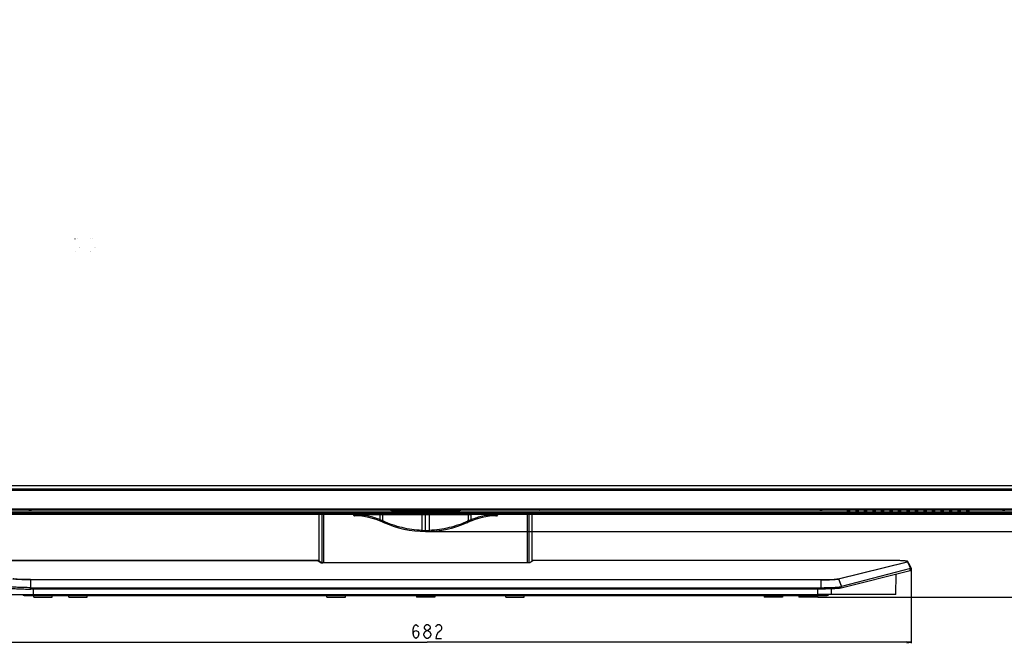
# Model space of a CAD drawing. Units: millimetres. Extents: x 0 to 3200, y 0 to 1600.
# Drawn here: x 547 to 1241, y 360 to 799 of the extents above; entities that cross this region are included whole.
import ezdxf

# ---------------------------------------------------------------- set-up
doc = ezdxf.new("R2010")
doc.units = ezdxf.units.MM
doc.header["$LTSCALE"] = 176
doc.layers.get('0').update_dxf_attribs({"linetype": 'CONTINUOUS'})
for name, color, linetype in [('00_COMPONENTS', 7, 'CONTINUOUS'), ('3_ALL_AXES', 7, 'CONTINUOUS'), ('7_ALL_FEATURES', 7, 'CONTINUOUS'), ('DEF_DRAFT_DIM', 7, 'CONTINUOUS'), ('DEF_DRAFT_ENTITY', 7, 'CONTINUOUS')]:
    doc.layers.add(name, color=color, linetype=linetype)
doc.styles.get("Standard").update_dxf_attribs({"font": 'txt', "width": 0.8})
doc.dimstyles.new('DIMSTYLE_1', dxfattribs={"dimtxt": 10, "dimasz": 3, "dimexe": 0.8, "dimexo": 0.2, "dimgap": 2.5, "dimtad": 1, "dimdsep": 46, "dimtxsty": 'Standard', "dimblk": 'OPEN', "dimblk1": 'OPEN', "dimblk2": 'OPEN', "dimcen": 0.09, "dimazin": 2, "dimtp": 0.1, "dimtm": 0.1, "dimtfac": 1, "dimtdec": 0, "dimtofl": 0, "dimtmove": 0, "dimatfit": 3, "dimldrblk": 'OPEN', "dimfxl": 0, "dimtolj": 1, "dimarcsym": 0})
doc.dimstyles.new('DIMSTYLE_2', dxfattribs={"dimtxt": 10, "dimasz": 3, "dimexe": 0.8, "dimexo": 0.2, "dimgap": 2.5, "dimtad": 1, "dimdec": 1, "dimdsep": 46, "dimtxsty": 'Standard', "dimblk": 'OPEN', "dimblk1": 'OPEN', "dimblk2": 'OPEN', "dimcen": 0.09, "dimadec": 1, "dimazin": 2, "dimtp": 0.8, "dimtm": 0.8, "dimtfac": 1, "dimtdec": 1, "dimtofl": 0, "dimtmove": 0, "dimatfit": 3, "dimldrblk": 'OPEN', "dimfxl": 0, "dimtolj": 1, "dimarcsym": 0})

# ---------------------------------------------------------------- blocks, each defined once
blk = doc.blocks.new('_OPEN')
at = {"color": 0, "linetype": 'ByBlock'}
for p, q in [((0, 0), (-1, 0.12)), ((-1, -0.12), (0, 0)), ((-1, 0), (0, 0))]:
    blk.add_line(p, q, dxfattribs=at)
blk = doc.blocks.new('*D5')
at = {"layer": 'DEF_DRAFT_DIM', "color": 6, "linetype": 'Continuous', "transparency": 16777216}
for p, q in [((1377.77, 1089.08), (1536.24, 1089.08)), ((1536.24, 1089.08), (1539.54, 1089.08)), ((1538.74, 1089.08), (1538.74, 763.83)), ((1538.74, 438.58), (1538.74, 763.83)), ((833.68, 438.58), (1536.24, 438.58)), ((1536.24, 438.58), (1539.54, 438.58))]:
    blk.add_line(p, q, dxfattribs=at)
at = {"layer": 'DEF_DRAFT_DIM', "color": 6, "linetype": 'Continuous', "transparency": 16777216, "xscale": 3, "yscale": 3, "zscale": 3}
for p, rotation in [((1538.74, 1089.08), 90), ((1538.74, 438.58), 270)]:
    blk.add_blockref('_OPEN', p, dxfattribs=dict(at, rotation=rotation))
blk = doc.blocks.new('*D24')
at = {"layer": 'DEF_DRAFT_DIM', "color": 2, "linetype": 'Continuous', "transparency": 16777216}
for p, q in [((493.65, 417.05), (493.65, 362.95)), ((1175.67, 412.53), (1175.67, 362.95)), ((493.65, 362.95), (493.65, 359.65)), ((1175.67, 362.95), (1175.67, 359.65)), ((493.65, 360.45), (834.66, 360.45)), ((1175.67, 360.45), (834.66, 360.45))]:
    blk.add_line(p, q, dxfattribs=at)
at = {"layer": 'DEF_DRAFT_DIM', "color": 2, "linetype": 'Continuous', "transparency": 16777216, "xscale": 3, "yscale": 3, "zscale": 3, "rotation": 180}
blk.add_blockref('_OPEN', (493.65, 360.45), dxfattribs=at)
at = {"layer": 'DEF_DRAFT_DIM', "color": 2, "linetype": 'Continuous', "transparency": 16777216, "xscale": 3, "yscale": 3, "zscale": 3}
blk.add_blockref('_OPEN', (1175.67, 360.45), dxfattribs=at)
blk = doc.blocks.new('*D25')
at = {"layer": 'DEF_DRAFT_DIM', "color": 2, "linetype": 'Continuous', "transparency": 16777216}
for p, q in [((1379.27, 1089.08), (1577.83, 1089.08)), ((1577.03, 1089.08), (1577.03, 740.68)), ((1577.03, 392.28), (1577.03, 740.68)), ((1109.78, 392.28), (1577.83, 392.28))]:
    blk.add_line(p, q, dxfattribs=at)
at = {"layer": 'DEF_DRAFT_DIM', "color": 2, "linetype": 'Continuous', "transparency": 16777216, "xscale": 3, "yscale": 3, "zscale": 3}
for p, rotation in [((1577.03, 1089.08), 90), ((1577.03, 392.28), 270)]:
    blk.add_blockref('_OPEN', p, dxfattribs=dict(at, rotation=rotation))

msp = doc.modelspace()

# ---------------------------------------------------------------- linework, layer by layer
at = {"layer": '00_COMPONENTS', "color": 7, "linetype": 'Continuous'}
for p, q in [((296.295, 468.581), (1370.675, 468.581)), ((1370.675, 467.381), (296.295, 467.381)), ((289.395, 454.581), (1377.575, 454.581)), ((1377.575, 453.581), (289.395, 453.581))]:
    msp.add_line(p, q, dxfattribs=at)
at = {"layer": '00_COMPONENTS', "color": 4, "linetype": 'Continuous'}
msp.add_line((296.595, 470.881), (1370.375, 470.881), dxfattribs=at)
at = {"layer": '3_ALL_AXES', "color": 7, "linetype": 'Continuous'}
for p, q in [((758.485, 417.521), (758.485, 450.581)), ((760.576, 416.399), (760.576, 450.581)), ((761.77, 416.338), (761.77, 450.581)), ((757.841, 418.043), (505.178, 418.043)), ((505.178, 418.042), (757.842, 418.042)), ((757.841, 418.043), (757.842, 418.042)), ((757.888, 418.039), (757.841, 418.043)), ((757.842, 418.042), (757.842, 417.914)), ((757.842, 417.914), (759.949, 416.395)), ((757.953, 418.021), (757.888, 418.039)), ((758.012, 417.989), (757.953, 418.021)), ((758.063, 417.944), (758.012, 417.989)), ((760.079, 416.372), (758.018, 417.857)), ((758.103, 417.888), (758.063, 417.944)), ((758.129, 417.824), (758.103, 417.888)), ((758.139, 417.77), (758.129, 417.824)), ((760.079, 416.372), (760.052, 416.376)), ((760.088, 416.37), (760.079, 416.372)), ((760.114, 416.367), (760.088, 416.37)), ((760.146, 416.364), (760.114, 416.367)), ((760.183, 416.361), (760.146, 416.364)), ((760.227, 416.358), (760.183, 416.361)), ((760.275, 416.355), (760.227, 416.358)), ((760.329, 416.352), (760.275, 416.355)), ((760.388, 416.349), (760.329, 416.352)), ((760.452, 416.346), (760.388, 416.349)), ((760.521, 416.344), (760.452, 416.346)), ((760.595, 416.342), (760.521, 416.344)), ((760.674, 416.34), (760.595, 416.342)), ((760.757, 416.339), (760.674, 416.34)), ((760.844, 416.338), (760.757, 416.339)), ((906.026, 416.338), (760.844, 416.338)), ((760.944, 416.337), (760.944, 416.338)), ((906.026, 416.337), (760.944, 416.337)), ((555.051, 404.539), (555.051, 398.883)), ((555.051, 404.539), (1111.918, 404.539)), ((1111.918, 404.411), (555.051, 404.411)), ((555.051, 398.883), (1111.918, 398.883)), ((555.278, 397.899), (555.278, 398.89)), ((1111.691, 397.899), (555.278, 397.899)), ((557.173, 393.981), (557.135, 397.899)), ((502.108, 393.981), (1109.796, 393.981)), ((550.485, 393.481), (915.485, 393.481)), ((558.885, 393.481), (558.885, 393.981)), ((605.485, 393.481), (605.485, 393.981)), ((623.485, 393.481), (623.485, 393.981)), ((733.485, 393.481), (733.485, 393.981)), ((751.485, 393.481), (751.485, 393.981))]:
    msp.add_line(p, q, dxfattribs=at)
for centre, radius, start, end in [((757.841, 417.748), 0.295, 88.226123, 89.959563), ((785.062, 416.399), 24.486, 180.000535, 180.128401), ((550.485, 395.081), 1.6, 223.556049, 270)]:
    msp.add_arc(centre, radius, start, end, dxfattribs=at)
for points in [[(758.018, 417.857), (757.968, 417.894), (757.903, 417.914), (757.842, 417.914)], [(758.054, 417.953), (758.002, 418.006), (757.925, 418.04), (757.85, 418.042)], [(758.141, 417.755), (758.137, 417.827), (758.105, 417.901), (758.054, 417.953)], [(759.949, 416.395), (759.992, 416.395), (760.035, 416.386), (760.074, 416.368)], [(760.593, 416.342), (760.586, 416.36), (760.58, 416.379), (760.576, 416.399)]]:
    msp.add_open_spline(points, degree=3, dxfattribs=at)
for points, knots in [([(759.949, 416.395), (759.961, 416.386), (760.007, 416.379), (760.05, 416.372), (760.08, 416.369)], [0, 0, 0, 0, 0.3340827, 1, 1, 1, 1]), ([(760.08, 416.369), (760.089, 416.368), (760.133, 416.363), (760.176, 416.36), (760.21, 416.358)], [0, 0, 0, 0, 0.2219647, 1, 1, 1, 1]), ([(760.21, 416.358), (760.261, 416.354), (760.506, 416.341), (760.75, 416.337), (760.944, 416.337)], [0, 0, 0, 0, 0.210566, 1, 1, 1, 1]), ([(555.051, 404.411), (553.65, 404.411), (550.998, 404.437), (547.822, 404.536), (545.611, 404.659), (544.308, 404.758), (543.297, 404.869), (542.726, 404.959), (542.497, 405.015)], [0, 0, 0, 0, 0.3341406, 0.6322626, 0.7575234, 0.8623269, 0.9437963, 1, 1, 1, 1]), ([(555.051, 404.539), (553.67, 404.539), (551.056, 404.565), (547.925, 404.663), (545.745, 404.786), (544.461, 404.886), (543.465, 404.997), (542.902, 405.087), (542.677, 405.143)], [0, 0, 0, 0, 0.3341773, 0.6323165, 0.7575737, 0.8623659, 0.9438162, 1, 1, 1, 1]), ([(555.051, 398.883), (553.428, 398.883), (550.356, 398.916), (546.678, 399.039), (544.116, 399.193), (542.607, 399.317), (541.437, 399.455), (540.776, 399.569), (540.511, 399.638)], [0, 0, 0, 0, 0.3340951, 0.6321769, 0.7574258, 0.8622288, 0.9437204, 1, 1, 1, 1]), ([(540.725, 398.611), (540.99, 398.545), (541.651, 398.438), (542.82, 398.308), (544.329, 398.191), (546.893, 398.046), (550.576, 397.93), (553.652, 397.899), (555.278, 397.899)], [0, 0, 0, 0, 0.0560506, 0.1374443, 0.2421049, 0.3673473, 0.6655562, 1, 1, 1, 1])]:
    msp.add_open_spline(points, degree=3, knots=knots, dxfattribs=at)
at = {"layer": '7_ALL_FEATURES', "color": 7, "linetype": 'Continuous'}
for p, q in [((586.411, 644.837), (586.408, 644.831)), ((586.408, 644.831), (586.411, 644.826)), ((586.418, 644.837), (586.411, 644.837)), ((586.411, 644.826), (586.418, 644.826)), ((586.421, 644.831), (586.418, 644.837)), ((586.418, 644.826), (586.421, 644.831)), ((587.961, 644.837), (587.958, 644.831)), ((587.958, 644.831), (587.961, 644.826)), ((587.968, 644.837), (587.961, 644.837)), ((587.961, 644.826), (587.968, 644.826)), ((587.971, 644.831), (587.968, 644.837)), ((587.968, 644.826), (587.971, 644.831)), ((589.363, 638.785), (589.367, 638.79)), ((589.363, 638.777), (589.363, 638.785)), ((589.367, 638.773), (589.363, 638.777)), ((589.367, 638.79), (589.37, 638.785)), ((589.37, 638.777), (589.367, 638.773)), ((589.37, 638.785), (589.37, 638.777)), ((589.532, 638.788), (589.53, 638.785)), ((589.53, 638.785), (589.53, 638.781)), ((589.53, 638.781), (589.53, 638.777)), ((589.53, 638.777), (589.532, 638.774)), ((589.534, 638.79), (589.532, 638.788)), ((589.532, 638.774), (589.534, 638.773)), ((589.537, 638.788), (589.534, 638.79)), ((589.534, 638.773), (589.537, 638.774)), ((589.538, 638.785), (589.537, 638.788)), ((589.537, 638.774), (589.538, 638.777)), ((589.539, 638.781), (589.538, 638.785)), ((589.538, 638.777), (589.539, 638.781)), ((597.411, 644.837), (597.408, 644.831)), ((597.408, 644.831), (597.411, 644.826)), ((597.418, 644.837), (597.411, 644.837)), ((597.411, 644.826), (597.418, 644.826)), ((597.421, 644.831), (597.418, 644.837)), ((597.418, 644.826), (597.421, 644.831)), ((598.961, 644.837), (598.958, 644.831)), ((598.958, 644.831), (598.961, 644.826)), ((598.968, 644.837), (598.961, 644.837)), ((598.961, 644.826), (598.968, 644.826)), ((598.971, 644.831), (598.968, 644.837)), ((598.968, 644.826), (598.971, 644.831)), ((600.363, 638.785), (600.367, 638.79)), ((600.363, 638.777), (600.363, 638.785)), ((600.367, 638.773), (600.363, 638.777)), ((600.367, 638.79), (600.37, 638.785)), ((600.37, 638.777), (600.367, 638.773)), ((600.37, 638.785), (600.37, 638.777)), ((600.532, 638.788), (600.53, 638.785)), ((600.53, 638.785), (600.53, 638.781)), ((600.53, 638.781), (600.53, 638.777)), ((600.53, 638.777), (600.532, 638.774)), ((600.534, 638.79), (600.532, 638.788)), ((600.532, 638.774), (600.534, 638.773)), ((600.537, 638.788), (600.534, 638.79)), ((600.534, 638.773), (600.537, 638.774)), ((600.538, 638.785), (600.537, 638.788)), ((600.537, 638.774), (600.538, 638.777)), ((600.539, 638.781), (600.538, 638.785)), ((600.538, 638.777), (600.539, 638.781)), ((586.431, 635.885), (586.43, 635.881)), ((586.43, 635.881), (586.431, 635.877)), ((586.433, 635.889), (586.431, 635.885)), ((586.431, 635.877), (586.433, 635.874)), ((586.435, 635.89), (586.433, 635.889)), ((586.433, 635.874), (586.435, 635.873)), ((586.437, 635.888), (586.435, 635.89)), ((586.435, 635.873), (586.437, 635.874)), ((586.439, 635.885), (586.437, 635.888)), ((586.437, 635.874), (586.439, 635.877)), ((586.439, 635.881), (586.439, 635.885)), ((586.439, 635.877), (586.439, 635.881)), ((586.599, 635.885), (586.603, 635.89)), ((586.599, 635.877), (586.599, 635.885)), ((586.603, 635.873), (586.599, 635.877)), ((586.603, 635.89), (586.607, 635.885)), ((586.607, 635.877), (586.603, 635.873)), ((586.607, 635.885), (586.607, 635.877)), ((597.431, 635.885), (597.43, 635.881)), ((597.43, 635.881), (597.431, 635.877)), ((597.433, 635.889), (597.431, 635.885)), ((597.431, 635.877), (597.433, 635.874)), ((597.435, 635.89), (597.433, 635.889)), ((597.433, 635.874), (597.435, 635.873)), ((597.437, 635.888), (597.435, 635.89)), ((597.435, 635.873), (597.437, 635.874)), ((597.439, 635.885), (597.437, 635.888)), ((597.437, 635.874), (597.439, 635.877)), ((597.439, 635.881), (597.439, 635.885)), ((597.439, 635.877), (597.439, 635.881)), ((597.599, 635.885), (597.603, 635.89)), ((597.599, 635.877), (597.599, 635.885)), ((597.603, 635.873), (597.599, 635.877)), ((597.603, 635.89), (597.607, 635.885)), ((597.607, 635.877), (597.603, 635.873)), ((597.607, 635.885), (597.607, 635.877)), ((289.395, 452.394), (1377.575, 452.394)), ((289.395, 452.057), (1377.575, 452.057)), ((548.579, 453.549), (548.444, 453.581)), ((553.145, 453.581), (553.145, 453.429)), ((553.985, 453.429), (553.145, 453.429)), ((553.985, 453.581), (553.985, 453.431)), ((553.985, 453.431), (555.728, 453.431)), ((555.585, 453.431), (555.585, 453.581)), ((751.639, 453.429), (555.728, 453.429)), ((751.639, 453.581), (751.639, 453.429)), ((753.14, 453.488), (752.159, 453.438)), ((753.14, 453.488), (753.14, 453.581)), ((808.686, 453.488), (753.14, 453.488)), ((808.692, 453.581), (808.682, 453.424)), ((808.682, 453.424), (809.468, 453.231)), ((809.468, 453.231), (809.468, 453.581)), ((813.728, 453.105), (813.728, 453.581)), ((813.728, 453.105), (853.241, 453.105)), ((853.241, 453.581), (853.241, 453.105)), ((857.501, 453.581), (857.501, 453.231)), ((857.501, 453.231), (858.287, 453.424)), ((858.287, 453.424), (858.277, 453.581)), ((913.829, 453.488), (858.283, 453.488)), ((913.829, 453.581), (913.829, 453.488)), ((914.81, 453.438), (913.829, 453.488)), ((915.33, 453.429), (915.33, 453.581)), ((1111.241, 453.429), (915.33, 453.429)), ((1111.241, 453.431), (1112.985, 453.431)), ((1111.385, 453.581), (1111.385, 453.431)), ((1112.985, 453.431), (1112.985, 453.581)), ((1113.824, 453.429), (1112.985, 453.429)), ((1113.824, 453.581), (1113.824, 453.429)), ((1118.525, 453.581), (1118.39, 453.549)), ((1130.314, 453.265), (1130.353, 453.581)), ((1132.616, 453.581), (1132.655, 453.265)), ((1136.314, 453.265), (1136.353, 453.581)), ((1138.616, 453.581), (1138.655, 453.265)), ((1142.314, 453.265), (1142.353, 453.581)), ((1144.616, 453.581), (1144.655, 453.265)), ((1148.314, 453.265), (1148.353, 453.581)), ((1150.616, 453.581), (1150.655, 453.265)), ((1154.314, 453.265), (1154.353, 453.581)), ((1156.616, 453.581), (1156.655, 453.265)), ((1160.314, 453.265), (1160.353, 453.581)), ((1162.616, 453.581), (1162.655, 453.265)), ((1166.314, 453.265), (1166.353, 453.581)), ((1168.616, 453.581), (1168.655, 453.265)), ((1172.314, 453.265), (1172.353, 453.581)), ((1174.616, 453.581), (1174.655, 453.265)), ((1178.314, 453.265), (1178.353, 453.581)), ((1180.616, 453.581), (1180.655, 453.265)), ((1184.314, 453.265), (1184.353, 453.581)), ((1186.616, 453.581), (1186.655, 453.265)), ((1190.314, 453.265), (1190.353, 453.581)), ((1192.616, 453.581), (1192.655, 453.265)), ((1196.314, 453.265), (1196.353, 453.581)), ((1198.616, 453.581), (1198.655, 453.265)), ((1202.314, 453.265), (1202.353, 453.581)), ((1204.616, 453.581), (1204.655, 453.265)), ((1208.314, 453.265), (1208.353, 453.581)), ((1210.616, 453.581), (1210.655, 453.265)), ((1214.314, 453.265), (1214.353, 453.581)), ((1216.616, 453.581), (1216.655, 453.265)), ((1234.579, 453.549), (1234.444, 453.581)), ((1239.145, 453.581), (1239.145, 453.429)), ((1239.985, 453.429), (1239.145, 453.429)), ((1239.985, 453.581), (1239.985, 453.431)), ((1239.985, 453.431), (1241.728, 453.431)), ((1379.075, 450.581), (287.895, 450.581)), ((1377.575, 450.845), (289.395, 450.845)), ((782.805, 450.078), (782.805, 450.381)), ((783.49, 450.381), (782.805, 450.381)), ((782.805, 450.078), (782.806, 450.06)), ((782.809, 450.078), (782.805, 450.078)), ((782.806, 450.06), (782.834, 449.911)), ((782.809, 450.381), (782.809, 450.078)), ((783.494, 450.065), (782.809, 450.078)), ((782.834, 449.911), (782.905, 449.777)), ((782.905, 449.777), (783.014, 449.671)), ((783.014, 449.671), (783.149, 449.603)), ((783.149, 449.603), (783.299, 449.578)), ((783.301, 449.578), (783.301, 449.578)), ((801.368, 450.417), (803.353, 450.413)), ((803.361, 445.119), (803.408, 445.098)), ((830.804, 450.435), (833.485, 450.435)), ((833.485, 450.581), (833.485, 450.435)), ((833.485, 438.581), (833.485, 450.435)), ((833.485, 450.435), (836.166, 450.435)), ((863.079, 444.881), (863.122, 444.9)), ((863.616, 450.413), (865.601, 450.417)), ((884.16, 450.078), (883.475, 450.065)), ((884.164, 450.381), (883.48, 450.381)), ((883.668, 449.578), (883.67, 449.578)), ((883.67, 449.578), (883.82, 449.603)), ((883.82, 449.603), (883.955, 449.671)), ((883.955, 449.671), (884.064, 449.777)), ((884.064, 449.777), (884.135, 449.911)), ((884.135, 449.911), (884.164, 450.06)), ((884.16, 450.078), (884.16, 450.381)), ((884.164, 450.078), (884.16, 450.078)), ((884.164, 450.381), (884.164, 450.078)), ((884.164, 450.06), (884.164, 450.078)), ((905.199, 416.338), (905.199, 450.581)), ((906.393, 416.399), (906.393, 450.581)), ((908.485, 417.521), (908.485, 450.581)), ((839.016, 438.792), (839.014, 438.815)), ((906.026, 416.337), (906.026, 416.338)), ((906.124, 416.338), (906.026, 416.338)), ((906.21, 416.339), (906.124, 416.338)), ((906.293, 416.34), (906.21, 416.339)), ((906.371, 416.342), (906.293, 416.34)), ((906.444, 416.344), (906.371, 416.342)), ((906.513, 416.346), (906.444, 416.344)), ((906.577, 416.349), (906.513, 416.346)), ((906.637, 416.352), (906.577, 416.349)), ((906.691, 416.354), (906.637, 416.352)), ((906.74, 416.358), (906.691, 416.354)), ((906.783, 416.361), (906.74, 416.358)), ((906.821, 416.364), (906.783, 416.361)), ((906.854, 416.367), (906.821, 416.364)), ((906.88, 416.37), (906.854, 416.367)), ((906.891, 416.372), (906.88, 416.37)), ((908.952, 417.857), (906.891, 416.372)), ((906.921, 416.377), (906.891, 416.372)), ((909.128, 417.914), (907.02, 416.395)), ((908.84, 417.824), (908.831, 417.77)), ((908.866, 417.888), (908.84, 417.824)), ((908.906, 417.944), (908.866, 417.888)), ((908.957, 417.989), (908.906, 417.944)), ((909.016, 418.021), (908.957, 417.989)), ((909.081, 418.039), (909.016, 418.021)), ((909.128, 418.043), (909.081, 418.039)), ((909.128, 418.043), (909.128, 418.042)), ((1161.791, 418.043), (909.128, 418.043)), ((909.128, 418.042), (909.128, 417.914)), ((1161.791, 418.042), (909.128, 418.042)), ((1124.293, 405.143), (1172.799, 417.154)), ((1124.472, 405.015), (1172.975, 417.036)), ((1161.791, 418.042), (1161.791, 418.043)), ((1162.545, 418.041), (1161.791, 418.043)), ((1163.411, 418.035), (1162.545, 418.041)), ((1164.239, 418.026), (1163.411, 418.035)), ((1165.029, 418.013), (1164.239, 418.026)), ((1165.777, 417.997), (1165.029, 418.013)), ((1166.484, 417.979), (1165.777, 417.997)), ((1167.15, 417.958), (1166.484, 417.979)), ((1167.773, 417.936), (1167.15, 417.958)), ((1168.357, 417.912), (1167.773, 417.936)), ((1168.901, 417.886), (1168.357, 417.912)), ((1169.406, 417.859), (1168.901, 417.886)), ((1169.874, 417.831), (1169.406, 417.859)), ((1170.306, 417.802), (1169.874, 417.831)), ((1170.702, 417.772), (1170.306, 417.802)), ((1171.065, 417.742), (1170.702, 417.772)), ((1171.395, 417.711), (1171.065, 417.742)), ((1171.692, 417.68), (1171.395, 417.711)), ((1171.958, 417.649), (1171.692, 417.68)), ((1172.194, 417.617), (1171.958, 417.649)), ((1172.402, 417.586), (1172.194, 417.617)), ((1172.583, 417.555), (1172.402, 417.586)), ((1172.738, 417.524), (1172.583, 417.555)), ((1172.87, 417.493), (1172.738, 417.524)), ((1172.981, 417.462), (1172.87, 417.493)), ((1172.975, 417.036), (1173.734, 415.543)), ((1172.975, 417.036), (1175.285, 412.488)), ((1173.074, 417.43), (1172.981, 417.462)), ((1173.152, 417.395), (1173.074, 417.43)), ((1173.221, 417.354), (1173.152, 417.395)), ((1173.284, 417.296), (1173.221, 417.354)), ((1173.317, 417.246), (1173.284, 417.296)), ((1174.063, 415.819), (1173.317, 417.246)), ((1174.901, 410.692), (1126.244, 398.611)), ((1175.285, 412.488), (1126.458, 399.638)), ((1173.734, 415.543), (1174.503, 414.028)), ((1174.896, 414.223), (1174.063, 415.819)), ((1174.503, 414.028), (1175.285, 412.488)), ((1175.674, 412.731), (1174.896, 414.223)), ((1174.901, 410.692), (1175.204, 412.466)), ((1175.282, 410.876), (1175.586, 412.602)), ((1111.918, 404.539), (1111.918, 398.883)), ((1124.472, 405.015), (1126.458, 399.638)), ((1124.472, 405.015), (1125.125, 403.247)), ((1125.125, 403.247), (1125.787, 401.455)), ((1164.732, 393.981), (1165.046, 408.245)), ((1164.861, 393.981), (1165.175, 408.278)), ((1109.796, 393.981), (1109.835, 397.899)), ((1111.691, 397.899), (1111.691, 398.89)), ((1119.534, 393.981), (1119.574, 398.04)), ((1125.787, 401.455), (1126.458, 399.638)), ((1126.244, 398.611), (1126.418, 399.629)), ((557.385, 392.281), (557.385, 393.481)), ((557.385, 392.281), (570.385, 392.281)), ((570.385, 392.281), (570.385, 393.481)), ((581.985, 392.281), (581.985, 393.481)), ((581.985, 392.281), (594.985, 392.281)), ((594.985, 392.281), (594.985, 393.481)), ((763.985, 392.281), (763.985, 393.481)), ((763.985, 392.281), (776.985, 392.281)), ((776.985, 392.281), (776.985, 393.481)), ((826.985, 393.481), (826.985, 392.281)), ((839.985, 392.281), (826.985, 392.281)), ((839.985, 393.481), (839.985, 392.281)), ((889.985, 392.281), (889.985, 393.481)), ((889.985, 392.281), (902.985, 392.281)), ((902.985, 392.281), (902.985, 393.481)), ((915.485, 393.481), (915.485, 393.981)), ((915.485, 393.481), (1116.485, 393.481)), ((933.485, 393.481), (933.485, 393.981)), ((1043.485, 393.481), (1043.485, 393.981)), ((1061.485, 393.481), (1061.485, 393.981)), ((1071.985, 393.481), (1071.985, 392.281)), ((1084.985, 392.281), (1071.985, 392.281)), ((1084.985, 393.481), (1084.985, 392.281)), ((1096.585, 393.481), (1096.585, 392.281)), ((1109.585, 392.281), (1096.585, 392.281)), ((1108.085, 393.481), (1108.085, 393.981)), ((1109.585, 393.481), (1109.585, 392.281)), ((1164.861, 393.981), (1109.796, 393.981))]:
    msp.add_line(p, q, dxfattribs=at)
for centre, radius, start, end in [((783.005, 450.381), 0.2, 90, 180), ((783.297, 450.065), 0.482, 223.371779, 227.654949), ((783.313, 450.083), 0.507, 227.715657, 243.993563), ((783.305, 450.067), 0.489, 243.994959, 248.522109), ((782.714, 399.581), 50, 65.550453, 89.326945), ((847.737, 451.147), 64.252, 180.682944, 180.964919), ((771.529, 451.166), 13.095, 355.561887, 356.700436), ((784.287, 403.916), 46.167, 65.55366, 68.118488), ((781.176, 397.061), 53.694, 65.183341, 65.559057), ((833.485, 511.248), 72.667, 245.550453, 294.449549), ((3583.254, 427.244), 2752.548, 179.51725, 179.749666), ((-1916.243, 427.244), 2752.506, 0.250334, 0.482743), ((885.832, 396.976), 53.788, 114.441127, 114.816177), ((884.255, 399.581), 50, 90.673055, 114.449549), ((882.627, 404.045), 46.027, 111.879112, 114.450248), ((895.429, 451.166), 13.083, 183.299175, 184.438696), ((819.142, 451.148), 64.342, 359.0353, 359.316888), ((883.664, 450.067), 0.489, 291.478351, 296.010521), ((883.656, 450.083), 0.507, 296.011814, 312.28216), ((883.964, 450.381), 0.2, 0, 90), ((883.673, 450.065), 0.482, 312.34282, 316.631001), ((833.486, 509.371), 70.155, 267.750713, 269.999187), ((833.484, 509.371), 70.155, 270.000816, 272.249292), ((881.907, 416.399), 24.486, 359.871609, 359.999465), ((907.018, 416.098), 0.297, 109.189031, 114.63913), ((907.019, 416.095), 0.3, 89.749288, 109.113205), ((909.128, 417.748), 0.295, 90.040401, 91.742884), ((1161.791, 239.521), 178.521, 89.673713, 89.99985), ((1161.807, 241.736), 176.306, 89.343786, 89.659751), ((1116.485, 395.081), 1.6, 270, 316.443951)]:
    msp.add_arc(centre, radius, start, end, dxfattribs=at)
for centre, major_axis, ratio, start_param, end_param in [((555.728, 453.729), (0, 0.3), 0.0174551, -3.0092176, -2.0864107), ((813.728, 453.25), (4.3, 0), 0.0338064, -3.0047063, -1.5707963), ((853.241, 453.25), (4.3, 0), 0.0338064, -1.5707963, -0.1368864), ((1111.241, 453.729), (0, 0.3), 0.0174551, -4.1967746, -3.2739677), ((1131.485, 453.265), (1.17, 0), 0.0296795, 3.1379485, 6.2868295), ((1137.485, 453.265), (1.17, 0), 0.0296795, 3.1379485, 6.2868295), ((1143.485, 453.265), (1.17, 0), 0.0296795, 3.1379485, 6.2868295), ((1149.485, 453.265), (1.17, 0), 0.0296795, 3.1379485, 6.2868295), ((1155.485, 453.265), (1.17, 0), 0.0296795, 3.1379485, 6.2868295), ((1161.485, 453.265), (1.17, 0), 0.0296795, 3.1379485, 6.2868295), ((1167.485, 453.265), (1.17, 0), 0.0296795, 3.1379485, 6.2868295), ((1173.485, 453.265), (1.17, 0), 0.0296795, 3.1379485, 6.2868295), ((1179.485, 453.265), (1.17, 0), 0.0296795, 3.1379485, 6.2868295), ((1185.485, 453.265), (1.17, 0), 0.0296795, 3.1379485, 6.2868295), ((1191.485, 453.265), (1.17, 0), 0.0296795, 3.1379485, 6.2868295), ((1197.485, 453.265), (1.17, 0), 0.0296795, 3.1379485, 6.2868295), ((1203.485, 453.265), (1.17, 0), 0.0296795, 3.1379485, 6.2868295), ((1209.485, 453.265), (1.17, 0), 0.0296795, 3.1379485, 6.2868295), ((1215.485, 453.265), (1.17, 0), 0.0296795, 3.1379485, 6.2868295)]:
    msp.add_ellipse(centre, major_axis=major_axis, ratio=ratio, start_param=start_param, end_param=end_param, dxfattribs=at)
for points in [[(548.712, 453.581), (548.672, 453.56), (548.625, 453.549), (548.579, 453.549)], [(752.956, 453.58), (753, 453.528), (753.072, 453.489), (753.14, 453.488)], [(913.829, 453.488), (913.897, 453.489), (913.969, 453.528), (914.013, 453.58)], [(1118.257, 453.581), (1118.298, 453.56), (1118.344, 453.549), (1118.39, 453.549)], [(1234.712, 453.581), (1234.672, 453.56), (1234.625, 453.549), (1234.579, 453.549)], [(782.85, 449.878), (782.823, 449.94), (782.809, 450.01), (782.809, 450.078)], [(782.946, 449.733), (782.906, 449.775), (782.874, 449.825), (782.85, 449.878)], [(783.301, 449.578), (783.242, 449.579), (783.181, 449.59), (783.126, 449.612)], [(883.668, 449.578), (883.728, 449.579), (883.788, 449.59), (883.843, 449.612)], [(884.023, 449.733), (884.063, 449.775), (884.096, 449.825), (884.119, 449.878)], [(884.119, 449.878), (884.146, 449.94), (884.16, 450.01), (884.16, 450.078)], [(906.376, 416.342), (906.383, 416.36), (906.389, 416.379), (906.393, 416.399)], [(908.828, 417.755), (908.832, 417.827), (908.864, 417.901), (908.915, 417.953)], [(908.915, 417.953), (908.967, 418.006), (909.045, 418.04), (909.119, 418.042)], [(908.952, 417.857), (909.002, 417.894), (909.066, 417.914), (909.128, 417.914)], [(1172.799, 417.154), (1172.87, 417.153), (1172.946, 417.101), (1172.975, 417.036)], [(1124.293, 405.143), (1124.366, 405.142), (1124.446, 405.084), (1124.472, 405.015)]]:
    msp.add_open_spline(points, degree=3, dxfattribs=at)
for points, knots in [([(553.145, 453.429), (552.602, 453.429), (551.585, 453.434), (550.379, 453.454), (549.565, 453.479), (549.118, 453.497), (548.802, 453.52), (548.637, 453.535), (548.579, 453.549)], [0, 0, 0, 0, 0.3567474, 0.6672138, 0.7921415, 0.8912076, 0.9612161, 1, 1, 1, 1]), ([(752.159, 453.438), (752.127, 453.436), (751.954, 453.43), (751.781, 453.429), (751.639, 453.429)], [0, 0, 0, 0, 0.1835833, 1, 1, 1, 1]), ([(752.159, 453.438), (752.093, 453.439), (752.002, 453.486), (751.951, 453.559), (751.94, 453.58)], [0, 0, 0, 0, 0.7326497, 1, 1, 1, 1]), ([(915.029, 453.58), (915.018, 453.559), (914.967, 453.486), (914.876, 453.439), (914.81, 453.438)], [0, 0, 0, 0, 0.2673503, 1, 1, 1, 1]), ([(915.33, 453.429), (915.278, 453.429), (915.105, 453.43), (914.932, 453.431), (914.81, 453.438)], [0, 0, 0, 0, 0.2988499, 1, 1, 1, 1]), ([(1118.39, 453.549), (1118.333, 453.535), (1118.167, 453.52), (1117.851, 453.497), (1117.404, 453.479), (1116.59, 453.454), (1115.384, 453.434), (1114.368, 453.429), (1113.824, 453.429)], [0, 0, 0, 0, 0.0387827, 0.1087896, 0.2078545, 0.3327816, 0.6432469, 1, 1, 1, 1]), ([(1239.145, 453.429), (1238.602, 453.429), (1237.585, 453.434), (1236.379, 453.454), (1235.565, 453.479), (1235.118, 453.497), (1234.802, 453.52), (1234.637, 453.535), (1234.579, 453.549)], [0, 0, 0, 0, 0.3567474, 0.6672138, 0.7921415, 0.8912076, 0.9612161, 1, 1, 1, 1]), ([(783.008, 450.581), (782.957, 450.581), (782.851, 450.538), (782.809, 450.432), (782.809, 450.381)], [0, 0, 0, 0, 0.499326, 1, 1, 1, 1]), ([(783.49, 450.381), (783.49, 450.432), (783.532, 450.538), (783.638, 450.581), (783.689, 450.581)], [0, 0, 0, 0, 0.5006746, 1, 1, 1, 1]), ([(783.49, 450.381), (783.526, 450.39), (783.649, 450.393), (783.886, 450.406), (784.22, 450.411), (784.469, 450.413), (784.602, 450.413)], [0, 0, 0, 0, 0.1013376, 0.3272767, 0.6434524, 1, 1, 1, 1]), ([(784.584, 450.153), (784.454, 450.156), (784.208, 450.154), (783.882, 450.137), (783.658, 450.115), (783.542, 450.088), (783.504, 450.075), (783.494, 450.065)], [0, 0, 0, 0, 0.3556249, 0.6692673, 0.8943961, 0.9630848, 1, 1, 1, 1]), ([(783.98, 449.565), (783.857, 449.568), (783.6, 449.675), (783.494, 449.937), (783.494, 450.065)], [0, 0, 0, 0, 0.4871329, 1, 1, 1, 1]), ([(784.52, 449.549), (784.534, 449.548), (784.542, 449.632), (784.566, 449.732), (784.577, 449.936), (784.583, 450.078), (784.584, 450.153)], [0, 0, 0, 0, 0.0675419, 0.2837114, 0.630059, 1, 1, 1, 1]), ([(784.579, 450.581), (784.584, 450.581), (784.589, 450.56), (784.599, 450.511), (784.601, 450.454), (784.602, 450.413)], [0, 0, 0, 0, 0.0806498, 0.2881215, 1, 1, 1, 1]), ([(801.493, 446.757), (798.811, 447.837), (794.632, 449.108), (788.918, 450.008), (786.026, 450.167), (784.584, 450.153)], [0, 0, 0, 0, 0.5002208, 0.7504711, 1, 1, 1, 1]), ([(784.602, 450.413), (787.394, 450.45), (792.983, 450.44), (798.572, 450.424), (801.368, 450.417)], [0, 0, 0, 0, 0.4995592, 1, 1, 1, 1]), ([(801.212, 446.034), (801.207, 446.035), (801.226, 446.062), (801.229, 446.1), (801.267, 446.183), (801.304, 446.287), (801.354, 446.411), (801.416, 446.57), (801.463, 446.686), (801.493, 446.757)], [0, 0, 0, 0, 0.0177999, 0.0780711, 0.1880215, 0.3395242, 0.5183306, 0.7010033, 1, 1, 1, 1]), ([(801.352, 450.581), (801.356, 450.581), (801.358, 450.558), (801.364, 450.531), (801.367, 450.476), (801.368, 450.438), (801.368, 450.417)], [0, 0, 0, 0, 0.079046, 0.2909149, 0.6203371, 1, 1, 1, 1]), ([(801.493, 446.757), (801.482, 447.05), (801.439, 448.27), (801.399, 449.49), (801.368, 450.417)], [0, 0, 0, 0, 0.2404327, 1, 1, 1, 1]), ([(803.09, 445.241), (803.086, 445.243), (803.103, 445.269), (803.109, 445.306), (803.147, 445.386), (803.187, 445.487), (803.24, 445.607), (803.309, 445.761), (803.36, 445.874), (803.392, 445.944)], [0, 0, 0, 0, 0.0180037, 0.077969, 0.1869851, 0.3372567, 0.515033, 0.6975285, 1, 1, 1, 1]), ([(803.338, 450.581), (803.342, 450.581), (803.344, 450.557), (803.35, 450.53), (803.352, 450.474), (803.353, 450.435), (803.353, 450.413)], [0, 0, 0, 0, 0.0778099, 0.2896745, 0.6200664, 1, 1, 1, 1]), ([(803.353, 450.413), (805.638, 450.411), (814.788, 450.414), (823.938, 450.432), (830.804, 450.435)], [0, 0, 0, 0, 0.2496649, 1, 1, 1, 1]), ([(803.392, 445.944), (803.387, 446.301), (803.37, 447.791), (803.361, 449.28), (803.353, 450.413)], [0, 0, 0, 0, 0.2394958, 1, 1, 1, 1]), ([(803.408, 445.098), (803.404, 445.1), (803.42, 445.126), (803.426, 445.163), (803.464, 445.243), (803.504, 445.343), (803.558, 445.462), (803.627, 445.616), (803.679, 445.728), (803.713, 445.797)], [0, 0, 0, 0, 0.0181693, 0.0780948, 0.1869002, 0.3368754, 0.5143877, 0.6968062, 1, 1, 1, 1]), ([(830.732, 439.27), (826.079, 439.453), (816.788, 440.745), (807.937, 443.844), (803.713, 445.797)], [0, 0, 0, 0, 0.5001198, 1, 1, 1, 1]), ([(830.802, 450.581), (830.809, 450.569), (830.796, 450.516), (830.804, 450.469), (830.804, 450.435)], [0, 0, 0, 0, 0.2897068, 1, 1, 1, 1]), ([(836.167, 450.581), (836.163, 450.581), (836.171, 450.559), (836.163, 450.537), (836.167, 450.488), (836.166, 450.454), (836.166, 450.434)], [0, 0, 0, 0, 0.0704186, 0.2785807, 0.6087789, 1, 1, 1, 1]), ([(836.166, 450.435), (838.455, 450.434), (847.605, 450.428), (856.756, 450.406), (863.616, 450.413)], [0, 0, 0, 0, 0.2502452, 1, 1, 1, 1]), ([(863.257, 445.797), (859.032, 443.844), (850.181, 440.745), (840.89, 439.453), (836.237, 439.27)], [0, 0, 0, 0, 0.4998817, 1, 1, 1, 1]), ([(863.561, 445.098), (863.565, 445.1), (863.549, 445.126), (863.543, 445.163), (863.506, 445.242), (863.465, 445.342), (863.411, 445.462), (863.342, 445.615), (863.29, 445.728), (863.257, 445.797)], [0, 0, 0, 0, 0.0181123, 0.0778866, 0.1864907, 0.3363163, 0.5138211, 0.6963651, 1, 1, 1, 1]), ([(863.577, 445.944), (863.582, 446.301), (863.599, 447.791), (863.609, 449.28), (863.616, 450.413)], [0, 0, 0, 0, 0.2394958, 1, 1, 1, 1]), ([(863.879, 445.241), (863.883, 445.243), (863.866, 445.269), (863.861, 445.305), (863.823, 445.385), (863.783, 445.485), (863.73, 445.605), (863.661, 445.76), (863.609, 445.874), (863.577, 445.944)], [0, 0, 0, 0, 0.0177515, 0.0770462, 0.1851673, 0.3347712, 0.5125126, 0.6955656, 1, 1, 1, 1]), ([(863.632, 450.581), (863.627, 450.582), (863.625, 450.557), (863.62, 450.53), (863.618, 450.474), (863.616, 450.435), (863.616, 450.413)], [0, 0, 0, 0, 0.0759201, 0.2871415, 0.6184852, 1, 1, 1, 1]), ([(865.475, 446.757), (865.486, 447.044), (865.531, 448.264), (865.574, 449.484), (865.601, 450.417)], [0, 0, 0, 0, 0.2357909, 1, 1, 1, 1]), ([(882.385, 450.153), (881.664, 450.15), (880.221, 450.129), (877.34, 449.894), (872.336, 449.11), (868.158, 447.835), (865.475, 446.757)], [0, 0, 0, 0, 0.1246988, 0.2496008, 0.4997987, 1, 1, 1, 1]), ([(865.756, 446.033), (865.761, 446.035), (865.742, 446.062), (865.739, 446.099), (865.702, 446.181), (865.665, 446.285), (865.615, 446.409), (865.552, 446.568), (865.505, 446.685), (865.475, 446.757)], [0, 0, 0, 0, 0.0175449, 0.0771363, 0.1861769, 0.3370044, 0.5157862, 0.6990338, 1, 1, 1, 1]), ([(865.618, 450.581), (865.614, 450.581), (865.612, 450.558), (865.606, 450.531), (865.603, 450.476), (865.602, 450.438), (865.601, 450.417)], [0, 0, 0, 0, 0.0789989, 0.2907857, 0.6202124, 1, 1, 1, 1]), ([(882.367, 450.413), (879.576, 450.45), (873.987, 450.44), (868.399, 450.424), (865.601, 450.417)], [0, 0, 0, 0, 0.4995111, 1, 1, 1, 1]), ([(882.39, 450.581), (882.385, 450.581), (882.38, 450.559), (882.37, 450.51), (882.368, 450.453), (882.367, 450.413)], [0, 0, 0, 0, 0.0839708, 0.2961329, 1, 1, 1, 1]), ([(882.367, 450.413), (882.5, 450.413), (882.749, 450.41), (883.083, 450.406), (883.32, 450.393), (883.443, 450.391), (883.48, 450.381)], [0, 0, 0, 0, 0.3567201, 0.6727353, 0.8987378, 1, 1, 1, 1]), ([(883.475, 450.065), (883.466, 450.075), (883.427, 450.088), (883.311, 450.115), (883.087, 450.136), (882.761, 450.154), (882.515, 450.156), (882.385, 450.153)], [0, 0, 0, 0, 0.0369226, 0.1056731, 0.3307947, 0.644592, 1, 1, 1, 1]), ([(882.449, 449.549), (882.444, 449.548), (882.435, 449.567), (882.428, 449.599), (882.417, 449.659), (882.403, 449.775), (882.391, 449.943), (882.386, 450.083), (882.385, 450.153)], [0, 0, 0, 0, 0.0221354, 0.0791116, 0.1774694, 0.3131342, 0.6569546, 1, 1, 1, 1]), ([(882.99, 449.565), (883.112, 449.568), (883.369, 449.675), (883.475, 449.937), (883.475, 450.065)], [0, 0, 0, 0, 0.4871297, 1, 1, 1, 1]), ([(883.28, 450.581), (883.331, 450.581), (883.437, 450.538), (883.48, 450.432), (883.48, 450.381)], [0, 0, 0, 0, 0.499324, 1, 1, 1, 1]), ([(884.16, 450.381), (884.16, 450.432), (884.118, 450.538), (884.012, 450.581), (883.961, 450.581)], [0, 0, 0, 0, 0.500674, 1, 1, 1, 1]), ([(827.953, 438.792), (827.954, 438.792), (827.952, 438.799), (827.954, 438.802), (827.955, 438.805)], [0, 0, 0, 0, 0.2567663, 1, 1, 1, 1]), ([(827.955, 438.805), (827.957, 438.825), (827.956, 438.879), (827.977, 438.93), (827.981, 438.963)], [0, 0, 0, 0, 0.3735017, 1, 1, 1, 1]), ([(830.709, 438.634), (830.705, 438.634), (830.715, 438.659), (830.706, 438.686), (830.715, 438.754), (830.715, 438.838), (830.72, 438.942), (830.725, 439.088), (830.729, 439.198), (830.732, 439.27)], [0, 0, 0, 0, 0.0171864, 0.0734219, 0.1733181, 0.311842, 0.4797723, 0.6607787, 1, 1, 1, 1]), ([(836.261, 438.634), (836.265, 438.634), (836.254, 438.662), (836.263, 438.692), (836.254, 438.764), (836.254, 438.851), (836.249, 438.956), (836.244, 439.096), (836.24, 439.202), (836.237, 439.27)], [0, 0, 0, 0, 0.0195941, 0.0818947, 0.1894368, 0.333752, 0.5025617, 0.6793501, 1, 1, 1, 1]), ([(906.759, 416.358), (906.708, 416.354), (906.464, 416.341), (906.219, 416.337), (906.026, 416.337)], [0, 0, 0, 0, 0.210566, 1, 1, 1, 1]), ([(906.889, 416.369), (906.88, 416.368), (906.836, 416.363), (906.793, 416.36), (906.759, 416.358)], [0, 0, 0, 0, 0.2219647, 1, 1, 1, 1]), ([(907.02, 416.395), (907.008, 416.386), (906.962, 416.379), (906.919, 416.372), (906.889, 416.369)], [0, 0, 0, 0, 0.3340827, 1, 1, 1, 1]), ([(1172.799, 417.154), (1172.876, 417.173), (1172.979, 417.201), (1173.089, 417.255), (1173.135, 417.29), (1173.152, 417.336), (1173.125, 417.379), (1173.073, 417.413), (1172.994, 417.448), (1172.886, 417.483), (1172.686, 417.533), (1172.365, 417.592), (1171.898, 417.657), (1171.327, 417.719), (1170.656, 417.777), (1169.584, 417.852), (1168.056, 417.93), (1166.043, 417.996), (1164.623, 418.021), (1163.882, 418.03)], [0, 0, 0, 0, 0.0243689, 0.0323936, 0.0379412, 0.0418344, 0.0460269, 0.0521997, 0.0609641, 0.07253, 0.0869725, 0.1243964, 0.1728956, 0.2320245, 0.3013077, 0.3801325, 0.5626968, 0.7721583, 1, 1, 1, 1]), ([(1172.975, 417.036), (1173.032, 417.051), (1173.13, 417.079), (1173.245, 417.13), (1173.321, 417.179), (1173.325, 417.23), (1173.317, 417.246)], [0, 0, 0, 0, 0.4103397, 0.6992987, 0.8787629, 1, 1, 1, 1]), ([(1175.282, 410.876), (1175.274, 410.83), (1175.121, 410.751), (1174.995, 410.716), (1174.901, 410.692)], [0, 0, 0, 0, 0.3229831, 1, 1, 1, 1]), ([(1175.513, 412.561), (1175.497, 412.554), (1175.422, 412.526), (1175.345, 412.503), (1175.285, 412.488)], [0, 0, 0, 0, 0.2147731, 1, 1, 1, 1]), ([(1175.674, 412.731), (1175.681, 412.718), (1175.686, 412.685), (1175.653, 412.638), (1175.593, 412.597), (1175.543, 412.573), (1175.513, 412.561)], [0, 0, 0, 0, 0.1663653, 0.3562071, 0.6268604, 1, 1, 1, 1]), ([(1111.918, 404.539), (1113.3, 404.539), (1115.914, 404.565), (1119.044, 404.663), (1121.224, 404.786), (1122.508, 404.886), (1123.504, 404.997), (1124.067, 405.087), (1124.293, 405.143)], [0, 0, 0, 0, 0.3341773, 0.6323165, 0.7575737, 0.8623659, 0.9438162, 1, 1, 1, 1]), ([(1111.918, 404.411), (1113.319, 404.411), (1115.971, 404.437), (1119.147, 404.536), (1121.358, 404.659), (1122.661, 404.758), (1123.672, 404.869), (1124.243, 404.959), (1124.472, 405.015)], [0, 0, 0, 0, 0.3341406, 0.6322626, 0.7575234, 0.8623269, 0.9437963, 1, 1, 1, 1]), ([(1126.244, 398.611), (1125.98, 398.545), (1125.319, 398.438), (1124.149, 398.308), (1122.64, 398.191), (1120.076, 398.046), (1116.393, 397.93), (1113.317, 397.899), (1111.691, 397.899)], [0, 0, 0, 0, 0.0560506, 0.1374443, 0.2421049, 0.3673473, 0.6655562, 1, 1, 1, 1]), ([(1111.918, 398.883), (1113.541, 398.883), (1116.613, 398.916), (1120.292, 399.039), (1122.853, 399.193), (1124.362, 399.317), (1125.532, 399.455), (1126.194, 399.569), (1126.458, 399.638)], [0, 0, 0, 0, 0.3340951, 0.6321769, 0.7574258, 0.8622288, 0.9437204, 1, 1, 1, 1])]:
    msp.add_open_spline(points, degree=3, knots=knots, dxfattribs=at)
at = {"layer": 'DEF_DRAFT_DIM', "color": 2, "linetype": 'Continuous'}
for p, q in [((824.663, 369.616), (825.163, 371.283)), ((824.663, 366.283), (824.663, 369.616)), ((824.663, 366.283), (825.163, 367.949)), ((825.163, 371.283), (825.663, 372.116)), ((825.163, 367.949), (826.663, 368.783)), ((825.663, 372.116), (826.663, 372.949)), ((826.663, 372.949), (827.663, 372.116)), ((826.663, 368.783), (828.163, 367.949)), ((827.663, 372.116), (828.163, 371.283)), ((828.163, 367.949), (828.663, 366.283)), ((832.163, 366.283), (833.163, 367.949)), ((832.663, 371.283), (833.163, 372.116)), ((832.663, 370.449), (832.663, 371.283)), ((833.163, 369.616), (832.663, 370.449)), ((833.163, 372.116), (834.163, 372.949)), ((834.163, 368.783), (833.163, 369.616)), ((833.163, 367.949), (834.163, 368.783)), ((834.163, 372.949), (835.163, 372.949)), ((834.163, 368.783), (835.163, 368.783)), ((835.163, 372.949), (836.163, 372.116)), ((836.163, 369.616), (835.163, 368.783)), ((835.163, 368.783), (836.163, 367.949)), ((836.163, 372.116), (836.663, 371.283)), ((836.663, 370.449), (836.163, 369.616)), ((836.163, 367.949), (837.163, 366.283)), ((836.663, 371.283), (836.663, 370.449)), ((840.663, 371.283), (841.163, 372.116)), ((841.163, 372.116), (842.163, 372.949)), ((842.163, 372.949), (843.163, 372.949)), ((844.163, 368.783), (842.163, 367.116)), ((843.163, 372.949), (844.163, 372.116)), ((844.163, 372.116), (844.663, 371.283)), ((844.663, 369.616), (844.163, 368.783)), ((844.663, 371.283), (844.663, 369.616)), ((825.163, 364.616), (824.663, 366.283)), ((825.663, 363.783), (825.163, 364.616)), ((826.663, 362.949), (825.663, 363.783)), ((827.663, 363.783), (826.663, 362.949)), ((828.163, 364.616), (827.663, 363.783)), ((828.663, 366.283), (828.163, 364.616)), ((832.163, 365.449), (832.163, 366.283)), ((833.163, 363.783), (832.163, 365.449)), ((834.163, 362.949), (833.163, 363.783)), ((835.163, 362.949), (834.163, 362.949)), ((836.163, 363.783), (835.163, 362.949)), ((837.163, 365.449), (836.163, 363.783)), ((837.163, 366.283), (837.163, 365.449)), ((841.163, 365.449), (840.663, 362.949)), ((840.663, 362.949), (844.663, 362.949)), ((842.163, 367.116), (841.163, 365.449))]:
    msp.add_line(p, q, dxfattribs=at)
at = {"layer": 'DEF_DRAFT_ENTITY', "color": 7, "linetype": 'Continuous'}
msp.add_line((1175.674, 412.731), (1173.317, 417.246), dxfattribs=at)

# ---------------------------------------------------------------- dimensions: what is measured, and where the dimension line sits
at = {"layer": 'DEF_DRAFT_DIM', "color": 6, "linetype": 'Continuous'}
dim = msp.add_linear_dim(base=(1538.737, 438.581), p1=(1377.575, 1089.081), p2=(833.485, 438.581), angle=270, text=' ', dimstyle='DIMSTYLE_1', dxfattribs=at)
dim.commit()
dim.dimension.update_dxf_attribs({"geometry": '*D5', "text_midpoint": (1538.737, 744.831), "dimtype": 160})
at = {"layer": 'DEF_DRAFT_DIM', "color": 2, "linetype": 'Continuous'}
dim = msp.add_linear_dim(base=(1577.033, 392.281), p1=(1379.075, 1089.081), p2=(1109.585, 392.281), angle=270, text='<> \\P ', dimstyle='DIMSTYLE_2', dxfattribs=at)
dim.commit()
dim.dimension.update_dxf_attribs({"geometry": '*D25', "text_midpoint": (1577.033, 716.681), "dimtype": 160})
dim = msp.add_linear_dim(base=(1175.674, 360.449), p1=(493.652, 417.246), p2=(1175.674, 412.731), text=' ', dimstyle='DIMSTYLE_1', dxfattribs=at)
dim.commit()
dim.dimension.update_dxf_attribs({"geometry": '*D24', "text_midpoint": (818.663, 360.449), "dimtype": 160})

doc.saveas('drawing.dxf')
